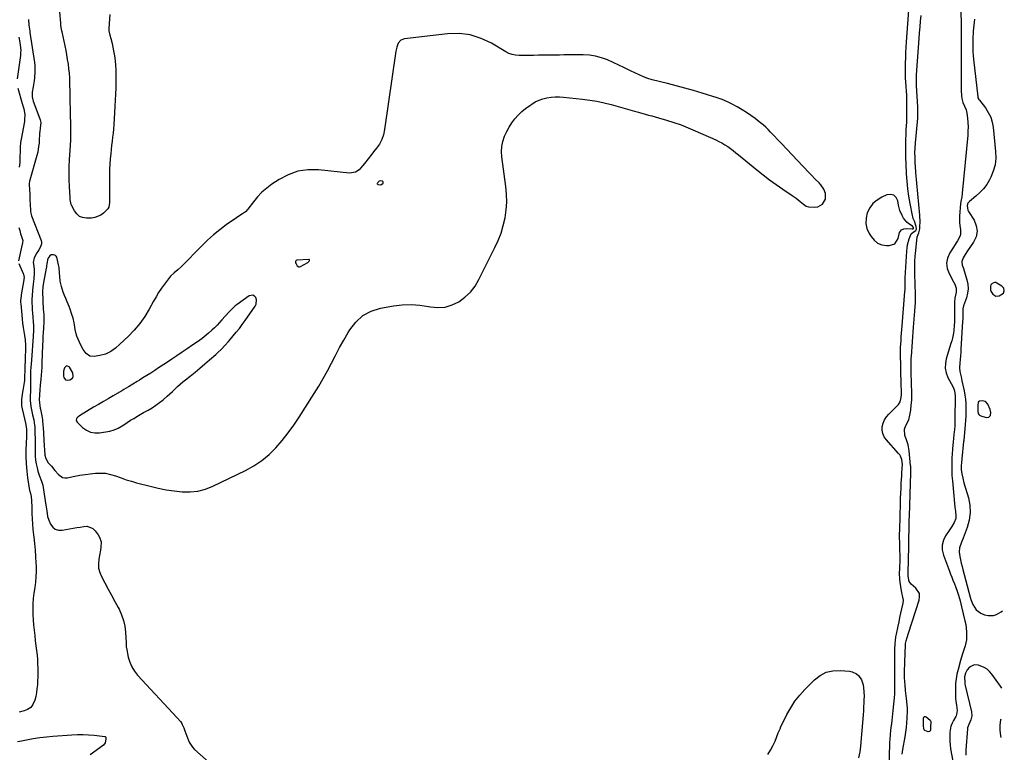
# Model space of a CAD drawing. Units: inches. Extents: x 1900547 to 1905911, y 453724 to 459007.
# Drawn here: x 1905119 to 1905870, y 455486 to 456045 of the extents above; entities that cross this region are included whole.
import ezdxf

# ---------------------------------------------------------------- set-up
doc = ezdxf.new("R2010")
doc.units = ezdxf.units.IN
doc.header["$MEASUREMENT"] = 0
doc.layers.add('1', color=7, linetype='Continuous')
doc.layers.add('7', color=7, linetype='Continuous')

msp = doc.modelspace()

# ---------------------------------------------------------------- linework, layer by layer
at = {"layer": '1', "color": 18}
for points in [[(1905782.04, 455476.55, 1882), (1905782.49, 455492.32, 1882), (1905782.56, 455494.12, 1882), (1905782.66, 455495.93, 1882), (1905782.97, 455499.52, 1882), (1905783.36, 455503.12, 1882), (1905783.58, 455504.91, 1882), (1905784, 455508.14, 1882), (1905784.31, 455510.65, 1882), (1905784.61, 455513.16, 1882), (1905784.87, 455515.67, 1882), (1905785.11, 455518.19, 1882), (1905785.98, 455527.76, 1882), (1905786.21, 455530.97, 1882), (1905786.34, 455535.8, 1882), (1905786.36, 455539.02, 1882), (1905786.36, 455540.63, 1882), (1905786.27, 455559.39, 1882), (1905786.28, 455561.21, 1882), (1905786.35, 455564.85, 1882), (1905786.56, 455569.27, 1882), (1905786.72, 455571.34, 1882), (1905787.1, 455574.44, 1882), (1905787.48, 455576.48, 1882), (1905788.79, 455582.59, 1882), (1905789.51, 455585.89, 1882), (1905790.22, 455589.18, 1882), (1905790.94, 455592.48, 1882), (1905791.67, 455595.77, 1882), (1905792.61, 455600, 1882), (1905792.83, 455602.35, 1882), (1905792.48, 455604.68, 1882), (1905791.66, 455608.2, 1882), (1905791.46, 455609.39, 1882), (1905790.42, 455616.1, 1882), (1905790.15, 455618.4, 1882), (1905789.94, 455622.99, 1882), (1905790.07, 455626.38, 1882), (1905790.17, 455628.15, 1882), (1905790.29, 455631.69, 1882), (1905790.31, 455635.24, 1882), (1905790.29, 455637.01, 1882), (1905790.19, 455640.55, 1882), (1905790.08, 455643.34, 1882), (1905789.99, 455646.5, 1882), (1905789.94, 455649.67, 1882), (1905789.95, 455652.83, 1882), (1905790.01, 455656, 1882), (1905790.59, 455676.49, 1882), (1905790.71, 455680.23, 1882), (1905790.85, 455683.97, 1882), (1905791.02, 455687.71, 1882), (1905791.21, 455691.45, 1882), (1905791.39, 455694.79, 1882), (1905791.51, 455696.86, 1882), (1905791.63, 455698.93, 1882), (1905791.89, 455703.07, 1882), (1905792.02, 455705.91, 1882), (1905791.54, 455709.74, 1882), (1905790.64, 455712.12, 1882), (1905789.97, 455713.19, 1882), (1905789.19, 455714.2, 1882), (1905779.63, 455724.88, 1882), (1905778.13, 455727.1, 1882), (1905777.07, 455729.45, 1882), (1905776.68, 455732, 1882), (1905776.73, 455734.68, 1882), (1905777.42, 455737.34, 1882), (1905778.42, 455739.85, 1882), (1905779.88, 455742.11, 1882), (1905781.64, 455744.23, 1882), (1905788.36, 455750.82, 1882), (1905789.12, 455751.7, 1882), (1905790.31, 455753.65, 1882), (1905791.23, 455757.02, 1882), (1905791.37, 455759.35, 1882), (1905791.3, 455762.88, 1882), (1905791.23, 455765.83, 1882), (1905790.56, 455791.9, 1882), (1905790.54, 455792.8, 1882), (1905790.62, 455795.05, 1882), (1905790.65, 455795.5, 1882), (1905791.01, 455800.3, 1882), (1905791.22, 455803.15, 1882), (1905791.44, 455806, 1882), (1905791.67, 455808.85, 1882), (1905791.89, 455811.7, 1882), (1905794, 455837.9, 1882), (1905794.07, 455839.16, 1882), (1905794.12, 455841.25, 1882), (1905794.15, 455844.4, 1882), (1905794.19, 455846.4, 1882), (1905794.25, 455848.39, 1882), (1905794.44, 455852.37, 1882), (1905795.41, 455868.69, 1882), (1905795.65, 455871.07, 1882), (1905796.02, 455873.42, 1882), (1905797.26, 455878.02, 1882), (1905798.67, 455881.81, 1882), (1905800.17, 455883.11, 1882), (1905802.24, 455884.49, 1882), (1905802.74, 455885.4, 1882), (1905802.66, 455887.45, 1882), (1905801.22, 455891.57, 1882), (1905800.26, 455893.64, 1882), (1905799.93, 455894.73, 1882), (1905799.66, 455895.84, 1882), (1905797.97, 455904.91, 1882), (1905797.03, 455910.59, 1882), (1905796.25, 455916.29, 1882), (1905795.69, 455922.02, 1882), (1905795.29, 455927.76, 1882), (1905794.91, 455935.49, 1882), (1905794.74, 455939.89, 1882), (1905794.65, 455944.3, 1882), (1905794.65, 455948.71, 1882), (1905794.73, 455953.11, 1882), (1905794.88, 455958.25, 1882), (1905795.02, 455961.93, 1882), (1905795.12, 455963.77, 1882), (1905795.32, 455967.45, 1882), (1905795.45, 455971.14, 1882), (1905795.48, 455972.98, 1882), (1905795.54, 455980.28, 1882), (1905795.53, 455982.04, 1882), (1905795.43, 455985.55, 1882), (1905795.34, 455987.3, 1882), (1905795.11, 455990.81, 1882), (1905794.88, 455994.31, 1882), (1905794.67, 455997.5, 1882), (1905794.5, 456000.85, 1882), (1905794.39, 456004.2, 1882), (1905794.37, 456007.55, 1882), (1905794.41, 456010.9, 1882), (1905794.44, 456012.22, 1882), (1905794.57, 456016.24, 1882), (1905794.74, 456020.25, 1882), (1905794.96, 456024.26, 1882), (1905795.22, 456028.26, 1882), (1905797.94, 456066.46, 1882)], [(1905125.66, 456045.3, 1882), (1905125.84, 456040.97, 1882), (1905126.46, 456036.45, 1882), (1905126.59, 456035.55, 1882), (1905130.03, 456012.62, 1882), (1905130.31, 456010.29, 1882), (1905130.49, 456005.61, 1882), (1905130.18, 456000.92, 1882), (1905129.9, 455998.58, 1882), (1905129.08, 455993.95, 1882), (1905128.3, 455989.98, 1882), (1905128.35, 455986.45, 1882), (1905128.84, 455984.12, 1882), (1905129.18, 455982.98, 1882), (1905129.56, 455981.85, 1882), (1905134.41, 455968.85, 1882), (1905134.84, 455966.87, 1882), (1905134.38, 455962.6, 1882), (1905134.13, 455960.01, 1882), (1905134.04, 455958.72, 1882), (1905133.67, 455952.55, 1882), (1905133.57, 455951.16, 1882), (1905133.28, 455948.39, 1882), (1905132.6, 455944.27, 1882), (1905131.92, 455941.57, 1882), (1905126.56, 455922.81, 1882), (1905126.36, 455922.01, 1882), (1905126.15, 455919.97, 1882), (1905126.34, 455915.19, 1882), (1905126.45, 455912.6, 1882), (1905126.56, 455910, 1882), (1905126.68, 455907.4, 1882), (1905126.81, 455904.81, 1882), (1905127.09, 455899.06, 1882), (1905127.27, 455897.72, 1882), (1905127.93, 455895.55, 1882), (1905135.18, 455876.66, 1882), (1905135.46, 455875.43, 1882), (1905135.52, 455874.21, 1882), (1905134.75, 455871.86, 1882), (1905133.38, 455869.56, 1882), (1905132.69, 455868.4, 1882), (1905132, 455867.25, 1882), (1905129.76, 455863.46, 1882), (1905129.14, 455860.03, 1882), (1905129.29, 455858.59, 1882), (1905129.82, 455854.91, 1882), (1905129.94, 455851.96, 1882), (1905129.6, 455847.51, 1882), (1905129.16, 455843.56, 1882), (1905128.56, 455838.94, 1882), (1905128.23, 455834.54, 1882), (1905128.17, 455832.33, 1882), (1905128.19, 455828.96, 1882), (1905128.26, 455826.45, 1882), (1905128.42, 455823.95, 1882), (1905128.63, 455821.45, 1882), (1905128.91, 455818.58, 1882), (1905129.22, 455814.34, 1882), (1905129.34, 455812.22, 1882), (1905129.41, 455807.98, 1882), (1905129.21, 455803.74, 1882), (1905127.74, 455785.36, 1882), (1905127.53, 455782.68, 1882), (1905127.33, 455780, 1882), (1905127.16, 455777.32, 1882), (1905127.14, 455774.4, 1882), (1905127.13, 455773.82, 1882), (1905126.97, 455762.14, 1882), (1905126.87, 455757.63, 1882), (1905126.82, 455754.63, 1882), (1905127.33, 455750.18, 1882), (1905128.38, 455745.14, 1882), (1905128.66, 455743.84, 1882), (1905129.51, 455739.92, 1882), (1905130.21, 455735.99, 1882), (1905130.31, 455734.67, 1882), (1905130.34, 455734, 1882), (1905130.47, 455729.06, 1882), (1905130.52, 455726.25, 1882), (1905130.57, 455723.45, 1882), (1905130.59, 455720.64, 1882), (1905130.6, 455717.84, 1882), (1905130.6, 455715.05, 1882), (1905130.71, 455712.1, 1882), (1905130.96, 455709.17, 1882), (1905131.43, 455706.27, 1882), (1905132.04, 455703.38, 1882), (1905132.69, 455700.81, 1882), (1905133.63, 455697.68, 1882), (1905135.45, 455693.13, 1882), (1905136.38, 455690.01, 1882), (1905136.7, 455688.41, 1882), (1905138.86, 455674.93, 1882), (1905139.08, 455673.45, 1882), (1905139.46, 455670.48, 1882), (1905140.14, 455666.09, 1882), (1905141.13, 455663.3, 1882), (1905142.46, 455660.35, 1882), (1905144.07, 455658.16, 1882), (1905146.01, 455656.56, 1882), (1905148.41, 455655.85, 1882), (1905151.14, 455655.73, 1882), (1905156.88, 455656.72, 1882), (1905159.61, 455657.2, 1882), (1905162.33, 455657.68, 1882), (1905165.05, 455658.18, 1882), (1905167.77, 455658.69, 1882), (1905170.3, 455658.72, 1882), (1905174.68, 455657.02, 1882), (1905176.52, 455655.29, 1882), (1905178.8, 455652.25, 1882), (1905179.82, 455650.51, 1882), (1905180.9, 455646.76, 1882), (1905180.76, 455642.67, 1882), (1905180.51, 455640.6, 1882), (1905179.8, 455636.49, 1882), (1905179.22, 455633.6, 1882), (1905178.89, 455630.17, 1882), (1905179.03, 455626.81, 1882), (1905179.86, 455623.55, 1882), (1905181.16, 455620.35, 1882), (1905183.71, 455615.6, 1882), (1905186.26, 455610.87, 1882), (1905188.81, 455606.13, 1882), (1905191.38, 455601.4, 1882), (1905193.94, 455596.67, 1882), (1905194.62, 455595.42, 1882), (1905196.55, 455591.23, 1882), (1905198.08, 455586.93, 1882), (1905199.02, 455582.46, 1882), (1905199.57, 455577.89, 1882), (1905200.01, 455569.43, 1882), (1905200.03, 455568.99, 1882), (1905200.04, 455567.69, 1882), (1905200.07, 455566.83, 1882), (1905200.12, 455566.4, 1882), (1905200.19, 455565.98, 1882), (1905201.67, 455558.91, 1882), (1905202.79, 455555.11, 1882), (1905204.29, 455551.5, 1882), (1905206.36, 455548.19, 1882), (1905208.8, 455545.07, 1882), (1905238.94, 455512.48, 1882), (1905241.65, 455509.57, 1882), (1905242.52, 455508.27, 1882), (1905242.86, 455507.55, 1882), (1905243.97, 455504.87, 1882), (1905244.8, 455502.78, 1882), (1905246.37, 455498.57, 1882), (1905248.1, 455494.05, 1882), (1905250.63, 455490.21, 1882), (1905252.24, 455488.52, 1882), (1905269.53, 455473.13, 1882)], [(1905187.66, 456049.32, 1882), (1905186.91, 456038.76, 1882), (1905186.92, 456036.75, 1882), (1905187.51, 456033.45, 1882), (1905188.24, 456030.88, 1882), (1905189.25, 456026.98, 1882), (1905189.91, 456024.28, 1882), (1905190.5, 456021.61, 1882), (1905191, 456018.94, 1882), (1905191.37, 456016.24, 1882), (1905191.65, 456013.52, 1882), (1905191.87, 456010.79, 1882), (1905192.12, 456006.7, 1882), (1905192.26, 456002.6, 1882), (1905192.25, 455998.51, 1882), (1905192.14, 455994.41, 1882), (1905192.08, 455993.23, 1882), (1905191.85, 455988.54, 1882), (1905191.61, 455983.85, 1882), (1905191.35, 455979.16, 1882), (1905191.08, 455974.47, 1882), (1905190.53, 455965.04, 1882), (1905190.31, 455961.89, 1882), (1905190.05, 455958.75, 1882), (1905189.72, 455955.61, 1882), (1905189.35, 455952.47, 1882), (1905188.97, 455949.33, 1882), (1905188.61, 455946.2, 1882), (1905188.29, 455943.06, 1882), (1905187.88, 455938.75, 1882), (1905187.6, 455935.02, 1882), (1905187.39, 455931.29, 1882), (1905187.3, 455927.56, 1882), (1905187.28, 455923.82, 1882), (1905187.44, 455905.75, 1882), (1905186.83, 455902.22, 1882), (1905186.12, 455901, 1882), (1905185.65, 455900.47, 1882), (1905182.86, 455897.75, 1882), (1905180.82, 455896.17, 1882), (1905176.23, 455894.24, 1882), (1905173.68, 455893.88, 1882), (1905169.71, 455893.78, 1882), (1905166.86, 455894.23, 1882), (1905164.34, 455895.21, 1882), (1905162.3, 455897, 1882), (1905160.59, 455899.32, 1882), (1905158.47, 455903.64, 1882), (1905158.17, 455904.33, 1882), (1905157.4, 455908.02, 1882), (1905157.27, 455909.54, 1882), (1905156.76, 455918.08, 1882), (1905156.56, 455923.11, 1882), (1905156.5, 455928.14, 1882), (1905156.63, 455933.17, 1882), (1905156.9, 455938.2, 1882), (1905157.46, 455945.75, 1882), (1905157.69, 455949.56, 1882), (1905157.81, 455953.37, 1882), (1905157.84, 455955.28, 1882), (1905157.84, 455959.1, 1882), (1905157.82, 455961, 1882), (1905157.53, 455977.52, 1882), (1905157.45, 455981.99, 1882), (1905157.37, 455986.46, 1882), (1905157.27, 455990.93, 1882), (1905157.17, 455995.4, 1882), (1905157.12, 455997.26, 1882), (1905156.98, 456000.79, 1882), (1905156.75, 456004.32, 1882), (1905156.4, 456007.83, 1882), (1905155.96, 456011.34, 1882), (1905155.42, 456014.84, 1882), (1905154.84, 456018.32, 1882), (1905154.18, 456021.8, 1882), (1905153.48, 456025.27, 1882), (1905151.19, 456036, 1882), (1905151.02, 456036.83, 1882), (1905150.55, 456039.33, 1882), (1905150.31, 456041, 1882), (1905150.22, 456041.84, 1882), (1905150.14, 456042.69, 1882), (1905149.44, 456051.15, 1882)], [(1905846.95, 456045.61, 1882), (1905846.6, 456041.14, 1882), (1905846.12, 456036.38, 1882), (1905845.95, 456034.4, 1882), (1905845.81, 456032.42, 1882), (1905845.67, 456028.45, 1882), (1905845.66, 456023.78, 1882), (1905845.75, 456020.9, 1882), (1905845.95, 456018.03, 1882), (1905846.22, 456015.17, 1882), (1905849.51, 455986.36, 1882), (1905849.66, 455985.67, 1882), (1905850.32, 455984.4, 1882), (1905850.52, 455984.11, 1882), (1905850.74, 455983.82, 1882), (1905855.38, 455977.88, 1882), (1905857.59, 455974.5, 1882), (1905859.38, 455970.94, 1882), (1905860.54, 455967.14, 1882), (1905861.29, 455963.16, 1882), (1905863.17, 455944.59, 1882), (1905863.23, 455939.5, 1882), (1905862.72, 455934.52, 1882), (1905861.35, 455929.71, 1882), (1905859.41, 455925, 1882), (1905858.44, 455923.13, 1882), (1905856.33, 455919.61, 1882), (1905853.95, 455916.31, 1882), (1905851.18, 455913.33, 1882), (1905848.15, 455910.57, 1882), (1905843.13, 455906.54, 1882), (1905842.01, 455905.2, 1882), (1905841.48, 455903.53, 1882), (1905841.92, 455899.99, 1882), (1905842.4, 455899.02, 1882), (1905846.69, 455892.33, 1882), (1905848.41, 455888.06, 1882), (1905849.1, 455883.81, 1882), (1905848.25, 455879.59, 1882), (1905846.38, 455875.39, 1882), (1905841.79, 455868.77, 1882), (1905840.02, 455866.19, 1882), (1905838.29, 455863.58, 1882), (1905837.33, 455860.87, 1882), (1905837.71, 455858.03, 1882), (1905838.43, 455856.11, 1882), (1905839.53, 455852.85, 1882), (1905840.03, 455851.19, 1882), (1905841.29, 455846.79, 1882), (1905841.94, 455843.35, 1882), (1905842.17, 455839.92, 1882), (1905841.75, 455836.51, 1882), (1905840.92, 455833.11, 1882), (1905838.78, 455826.95, 1882), (1905838.26, 455824.74, 1882), (1905838.2, 455820.05, 1882), (1905838.08, 455816.71, 1882), (1905838, 455815.04, 1882), (1905836.74, 455793.9, 1882), (1905836.57, 455791.29, 1882), (1905836.38, 455788.68, 1882), (1905836.16, 455786.07, 1882), (1905835.93, 455783.47, 1882), (1905835.65, 455779.7, 1882), (1905835.85, 455776.86, 1882), (1905836.79, 455772.64, 1882), (1905837.42, 455769.83, 1882), (1905839.12, 455762.07, 1882), (1905839.71, 455758.88, 1882), (1905840.17, 455755.68, 1882), (1905840.43, 455752.46, 1882), (1905840.56, 455749.23, 1882), (1905840.54, 455745.98, 1882), (1905840.45, 455742.74, 1882), (1905840.26, 455739.5, 1882), (1905840.01, 455736.27, 1882), (1905839.42, 455730.05, 1882), (1905839.17, 455727.52, 1882), (1905838.81, 455724.15, 1882), (1905838.72, 455723.31, 1882), (1905837.36, 455710.14, 1882), (1905837.12, 455707.47, 1882), (1905836.95, 455704.81, 1882), (1905836.97, 455702.15, 1882), (1905837.42, 455698.73, 1882), (1905838.12, 455695.34, 1882), (1905839, 455692, 1882), (1905842.36, 455680.55, 1882), (1905843.44, 455674.83, 1882), (1905843.78, 455669.14, 1882), (1905843.01, 455663.5, 1882), (1905841.5, 455657.88, 1882), (1905838.39, 455649.66, 1882), (1905837.23, 455646.69, 1882), (1905835.55, 455642.28, 1882), (1905835.25, 455639.25, 1882), (1905835.81, 455635.75, 1882), (1905836.35, 455633.22, 1882), (1905836.92, 455630.69, 1882), (1905837.53, 455628.17, 1882), (1905838.17, 455625.67, 1882), (1905843.71, 455604.65, 1882), (1905844.29, 455602.74, 1882), (1905845.82, 455599.05, 1882), (1905848.2, 455595.01, 1882), (1905851.78, 455592.32, 1882), (1905854.59, 455591.23, 1882), (1905857.56, 455590.67, 1882), (1905861.44, 455590.61, 1882), (1905863.9, 455591.3, 1882), (1905867.41, 455593.56, 1882), (1905868.51, 455594.18, 1882)], [(1905729.86, 455919.32, 1880), (1905728.54, 455920.85, 1880), (1905725.6, 455923.69, 1880), (1905722.68, 455926.55, 1880), (1905721.26, 455928.03, 1880), (1905716.03, 455933.59, 1880), (1905712.01, 455937.86, 1880), (1905707.99, 455942.13, 1880), (1905703.96, 455946.4, 1880), (1905699.93, 455950.66, 1880), (1905691.55, 455959.52, 1880), (1905689.71, 455961.38, 1880), (1905687.83, 455963.18, 1880), (1905685.87, 455964.9, 1880), (1905682.92, 455967.32, 1880), (1905679.75, 455969.78, 1880), (1905676.52, 455972.14, 1880), (1905673.21, 455974.4, 1880), (1905669.81, 455976.52, 1880), (1905666.01, 455978.79, 1880), (1905662.33, 455980.82, 1880), (1905658.57, 455982.66, 1880), (1905654.69, 455984.23, 1880), (1905650.72, 455985.63, 1880), (1905639.37, 455989.17, 1880), (1905632.8, 455991.15, 1880), (1905626.21, 455993.06, 1880), (1905619.59, 455994.84, 1880), (1905612.95, 455996.54, 1880), (1905601.32, 455999.41, 1880), (1905597.96, 456000.31, 1880), (1905594.72, 456001.53, 1880), (1905584.61, 456006.33, 1880), (1905580.23, 456008.39, 1880), (1905575.85, 456010.45, 1880), (1905571.46, 456012.49, 1880), (1905567.06, 456014.51, 1880), (1905562.59, 456016.21, 1880), (1905558.04, 456017.5, 1880), (1905553.35, 456018.18, 1880), (1905548.58, 456018.46, 1880), (1905537.17, 456018.36, 1880), (1905533.89, 456018.33, 1880), (1905530.62, 456018.29, 1880), (1905527.34, 456018.25, 1880), (1905523.64, 456018.2, 1880), (1905520.58, 456018.15, 1880), (1905517.51, 456018.11, 1880), (1905514.44, 456018.06, 1880), (1905510.74, 456018.01, 1880), (1905507.99, 456017.97, 1880), (1905505.24, 456017.94, 1880), (1905502.5, 456017.91, 1880), (1905499.75, 456017.89, 1880), (1905497.07, 456018.1, 1880), (1905494.46, 456018.58, 1880), (1905491.97, 456019.49, 1880), (1905489.55, 456020.69, 1880), (1905478.69, 456027.23, 1880), (1905470.71, 456031, 1880), (1905462.49, 456033.66, 1880), (1905453.9, 456034.65, 1880), (1905445.07, 456034.51, 1880), (1905412.35, 456030.71, 1880), (1905409.54, 456029.65, 1880), (1905407.58, 456027.37, 1880), (1905406.35, 456024.33, 1880), (1905405.63, 456021.14, 1880), (1905397.06, 455961.34, 1880), (1905396.19, 455957.5, 1880), (1905394.94, 455953.82, 1880), (1905393.13, 455950.38, 1880), (1905390.94, 455947.11, 1880), (1905388.78, 455944.4, 1880), (1905387.37, 455942.61, 1880), (1905384.56, 455939.01, 1880), (1905381.9, 455935.59, 1880), (1905380.33, 455933.63, 1880), (1905377.75, 455930.8, 1880), (1905374.83, 455928.93, 1880), (1905370.28, 455928.24, 1880), (1905346.66, 455930.66, 1880), (1905338.71, 455930.63, 1880), (1905331.01, 455929.57, 1880), (1905323.7, 455926.96, 1880), (1905316.63, 455923.31, 1880), (1905311.15, 455919.71, 1880), (1905307.22, 455916.81, 1880), (1905303.53, 455913.67, 1880), (1905300.19, 455910.14, 1880), (1905297.09, 455906.37, 1880), (1905292.92, 455900.69, 1880), (1905291.06, 455898.66, 1880), (1905288.81, 455897.09, 1880), (1905285.22, 455894.91, 1880), (1905284.07, 455894.12, 1880), (1905276.34, 455888.62, 1880), (1905271.44, 455884.94, 1880), (1905266.68, 455881.1, 1880), (1905262.13, 455877, 1880), (1905257.72, 455872.75, 1880), (1905242.28, 455857.03, 1880), (1905239.57, 455854.43, 1880), (1905236.72, 455851.99, 1880), (1905233.97, 455849.46, 1880), (1905231.55, 455846.62, 1880), (1905229.18, 455843.45, 1880), (1905226.95, 455840.32, 1880), (1905224.81, 455837.13, 1880), (1905222.82, 455833.84, 1880), (1905220.92, 455830.49, 1880), (1905217.61, 455824.34, 1880), (1905214.21, 455818.7, 1880), (1905210.47, 455813.32, 1880), (1905206.23, 455808.32, 1880), (1905201.66, 455803.59, 1880), (1905195.24, 455797.56, 1880), (1905191.86, 455794.67, 1880), (1905188.23, 455792.1, 1880), (1905184.31, 455790.11, 1880), (1905180.07, 455788.97, 1880), (1905175.73, 455788.27, 1880), (1905172.31, 455788.6, 1880), (1905169.49, 455790.58, 1880), (1905167.26, 455793.66, 1880), (1905165.5, 455797.02, 1880), (1905162.51, 455803.88, 1880), (1905161.89, 455805.51, 1880), (1905161.04, 455808.86, 1880), (1905160.61, 455812.33, 1880), (1905160.35, 455814.06, 1880), (1905159.58, 455817.47, 1880), (1905158.73, 455820.41, 1880), (1905157.32, 455824.44, 1880), (1905156.53, 455826.42, 1880), (1905155.06, 455829.93, 1880), (1905154.04, 455832.42, 1880), (1905153.07, 455834.93, 1880), (1905152.12, 455837.45, 1880), (1905151.26, 455839.79, 1880), (1905150.63, 455841.73, 1880), (1905149.74, 455845.7, 1880), (1905149.33, 455849.65, 1880), (1905149.18, 455851.83, 1880), (1905148.95, 455856.18, 1880), (1905148.55, 455858.32, 1880), (1905147.14, 455864.08, 1880), (1905146.76, 455864.85, 1880), (1905146.24, 455865.44, 1880), (1905144.68, 455865.92, 1880), (1905142.91, 455865.75, 1880), (1905141.79, 455865.2, 1880), (1905140.38, 455863.02, 1880), (1905139.62, 455858.88, 1880), (1905139.41, 455857.33, 1880), (1905139.24, 455856.3, 1880), (1905139.14, 455855.79, 1880), (1905136.94, 455844.79, 1880), (1905136.4, 455841.39, 1880), (1905136.28, 455837.95, 1880), (1905136.86, 455824.25, 1880), (1905136.96, 455822.59, 1880), (1905137.21, 455819.99, 1880), (1905137.32, 455817.81, 1880), (1905137.25, 455814.9, 1880), (1905136.94, 455809.91, 1880), (1905136.75, 455806.68, 1880), (1905136.58, 455803.45, 1880), (1905136.43, 455800.22, 1880), (1905136.3, 455797, 1880), (1905135.8, 455783.33, 1880), (1905135.66, 455780.24, 1880), (1905135.48, 455777.15, 1880), (1905135.24, 455774.06, 1880), (1905134.97, 455770.98, 1880), (1905134.53, 455766.51, 1880), (1905134.21, 455762.75, 1880), (1905133.97, 455758.99, 1880), (1905133.79, 455755.22, 1880), (1905133.83, 455753.28, 1880), (1905134.25, 455750.68, 1880), (1905134.56, 455748.95, 1880), (1905134.73, 455748.09, 1880), (1905135.69, 455743.06, 1880), (1905136.19, 455739.82, 1880), (1905136.57, 455735.45, 1880), (1905136.65, 455734.36, 1880), (1905137.62, 455719.92, 1880), (1905137.79, 455717.29, 1880), (1905138.07, 455712.96, 1880), (1905138.75, 455710.34, 1880), (1905140.63, 455707.25, 1880), (1905143.02, 455704.49, 1880), (1905145.73, 455701.32, 1880), (1905148.4, 455698.12, 1880), (1905151.43, 455695.99, 1880), (1905153.21, 455695.68, 1880), (1905155.12, 455695.73, 1880), (1905160.86, 455696.9, 1880), (1905164.76, 455697.63, 1880), (1905168.68, 455698.28, 1880), (1905172.61, 455698.82, 1880), (1905176.56, 455699.27, 1880), (1905180.48, 455699.38, 1880), (1905184.35, 455699.13, 1880), (1905188.14, 455698.33, 1880), (1905191.88, 455697.17, 1880), (1905196.12, 455695.59, 1880), (1905200.04, 455694.25, 1880), (1905204.02, 455693.04, 1880), (1905208.02, 455691.93, 1880), (1905218.34, 455689.27, 1880), (1905224.36, 455687.87, 1880), (1905230.43, 455686.66, 1880), (1905236.54, 455685.75, 1880), (1905242.68, 455685.03, 1880), (1905248.76, 455684.97, 1880), (1905254.73, 455685.55, 1880), (1905260.51, 455687.1, 1880), (1905266.19, 455689.29, 1880), (1905291.04, 455701.32, 1880), (1905297.42, 455704.87, 1880), (1905303.47, 455708.87, 1880), (1905309.03, 455713.54, 1880), (1905314.25, 455718.65, 1880), (1905319.06, 455724.22, 1880), (1905323.67, 455729.94, 1880), (1905327.96, 455735.9, 1880), (1905332.06, 455742.02, 1880), (1905343.38, 455759.96, 1880), (1905346.88, 455765.66, 1880), (1905350.26, 455771.42, 1880), (1905353.49, 455777.27, 1880), (1905356.62, 455783.18, 1880), (1905359.71, 455789.11, 1880), (1905362.86, 455795.01, 1880), (1905366.11, 455800.85, 1880), (1905369.42, 455806.66, 1880), (1905370.6, 455808.69, 1880), (1905375.18, 455814.58, 1880), (1905380.48, 455819.44, 1880), (1905386.86, 455822.75, 1880), (1905393.96, 455825.04, 1880), (1905403.98, 455826.82, 1880), (1905410.63, 455827.61, 1880), (1905417.28, 455827.9, 1880), (1905423.91, 455827.44, 1880), (1905430.54, 455826.47, 1880), (1905432.2, 455826.13, 1880), (1905437.87, 455825.64, 1880), (1905443.38, 455826, 1880), (1905448.67, 455827.6, 1880), (1905453.81, 455830.04, 1880), (1905458.45, 455833.52, 1880), (1905462.63, 455837.42, 1880), (1905466.11, 455841.96, 1880), (1905469.13, 455846.91, 1880), (1905481.34, 455871.36, 1880), (1905483.81, 455876.87, 1880), (1905485.97, 455882.48, 1880), (1905487.65, 455888.25, 1880), (1905489.02, 455894.13, 1880), (1905489.85, 455900.1, 1880), (1905490.29, 455906.07, 1880), (1905490.16, 455912.07, 1880), (1905489.64, 455918.07, 1880), (1905486.57, 455940.64, 1880), (1905486.35, 455944.6, 1880), (1905486.53, 455948.52, 1880), (1905487.32, 455952.35, 1880), (1905488.64, 455956.46, 1880), (1905490.25, 455959.95, 1880), (1905492.05, 455963.33, 1880), (1905494.15, 455966.53, 1880), (1905496.45, 455969.61, 1880), (1905499.02, 455972.47, 1880), (1905501.75, 455975.16, 1880), (1905504.7, 455977.59, 1880), (1905507.81, 455979.85, 1880), (1905509.34, 455980.86, 1880), (1905512.08, 455982.45, 1880), (1905514.92, 455983.82, 1880), (1905517.89, 455984.84, 1880), (1905520.96, 455985.63, 1880), (1905524.11, 455986.11, 1880), (1905527.26, 455986.39, 1880), (1905530.43, 455986.39, 1880), (1905533.6, 455986.19, 1880), (1905548.12, 455984.64, 1880), (1905553.64, 455983.91, 1880), (1905559.13, 455982.99, 1880), (1905564.56, 455981.8, 1880), (1905569.95, 455980.42, 1880), (1905577.17, 455978.38, 1880), (1905580.69, 455977.39, 1880), (1905584.22, 455976.43, 1880), (1905587.75, 455975.48, 1880), (1905590.74, 455974.68, 1880), (1905591.48, 455974.47, 1880), (1905595.82, 455973.23, 1880), (1905598.36, 455972.5, 1880), (1905600.9, 455971.77, 1880), (1905603.44, 455971.05, 1880), (1905605.99, 455970.32, 1880), (1905612.15, 455968.56, 1880), (1905617.73, 455966.83, 1880), (1905623.25, 455964.95, 1880), (1905628.69, 455962.84, 1880), (1905634.08, 455960.57, 1880), (1905649.8, 455953.54, 1880), (1905652.15, 455952.41, 1880), (1905654.44, 455951.19, 1880), (1905656.66, 455949.84, 1880), (1905658.83, 455948.4, 1880), (1905660.94, 455946.87, 1880), (1905663.03, 455945.32, 1880), (1905665.09, 455943.71, 1880), (1905667.12, 455942.08, 1880), (1905680.95, 455930.77, 1880), (1905685.8, 455926.91, 1880), (1905690.72, 455923.14, 1880), (1905695.75, 455919.52, 1880), (1905700.84, 455915.98, 1880), (1905707.93, 455911.21, 1880), (1905711.08, 455908.98, 1880), (1905714.11, 455906.61, 1880), (1905716.57, 455904.58, 1880), (1905718.66, 455902.97, 1880), (1905720.48, 455902.43, 1880), (1905725.29, 455902.21, 1880), (1905727.5, 455902.5, 1880), (1905731.13, 455904.53, 1880), (1905733.33, 455908.39, 1880), (1905733.38, 455912.68, 1880), (1905732.06, 455915.92, 1880), (1905729.86, 455919.32, 1880)], [(1905394.17, 455919.18, 1878), (1905395.98, 455920.55, 1878), (1905396.16, 455921.04, 1878), (1905396.16, 455921.47, 1878), (1905395.9, 455921.81, 1878), (1905395.45, 455922.09, 1878), (1905394.29, 455922.26, 1878), (1905393.03, 455921.95, 1878), (1905391.98, 455921.11, 1878), (1905391.61, 455920.64, 1878), (1905391.5, 455920.27, 1878), (1905391.51, 455919.93, 1878), (1905392.01, 455919.43, 1878), (1905394.17, 455919.18, 1878)], [(1905790.22, 455899.7, 1880), (1905789.64, 455901.76, 1880), (1905789.16, 455903.85, 1880), (1905788.55, 455907.14, 1880), (1905787.19, 455909.66, 1880), (1905785.42, 455911.36, 1880), (1905783.01, 455911.84, 1880), (1905780.17, 455911.5, 1880), (1905776.29, 455909.74, 1880), (1905772.7, 455907.54, 1880), (1905769.57, 455904.91, 1880), (1905767.15, 455901.62, 1880), (1905765.2, 455897.89, 1880), (1905764.3, 455893.85, 1880), (1905764.12, 455889.87, 1880), (1905765.03, 455885.99, 1880), (1905766.66, 455882.19, 1880), (1905768.15, 455879.73, 1880), (1905770.48, 455876.98, 1880), (1905773.17, 455874.82, 1880), (1905776.37, 455873.57, 1880), (1905779.92, 455872.92, 1880), (1905782, 455872.87, 1880), (1905786.38, 455874.34, 1880), (1905788.79, 455878.29, 1880), (1905789.81, 455882.87, 1880), (1905791.43, 455884.97, 1880), (1905793.04, 455885.76, 1880), (1905794.83, 455885.94, 1880), (1905799.57, 455885.59, 1880), (1905799.96, 455885.63, 1880), (1905800.32, 455885.79, 1880), (1905800.53, 455886.05, 1880), (1905800.55, 455886.21, 1880), (1905800.44, 455886.68, 1880), (1905799.64, 455887.75, 1880), (1905796.93, 455889.6, 1880), (1905795.41, 455890.83, 1880), (1905792.91, 455893.75, 1880), (1905791.8, 455895.73, 1880), (1905790.22, 455899.7, 1880)], [(1905329.23, 455859.81, 1878), (1905329.59, 455858.88, 1878), (1905330.41, 455857.56, 1878), (1905331.62, 455856.67, 1878), (1905332.34, 455856.67, 1878), (1905333.11, 455856.89, 1878), (1905338.58, 455860.06, 1878), (1905339.58, 455861.02, 1878), (1905339.82, 455861.42, 1878), (1905339.78, 455861.99, 1878), (1905339.57, 455862.16, 1878), (1905339.26, 455862.25, 1878), (1905330.55, 455861.88, 1878), (1905330.1, 455861.77, 1878), (1905329.72, 455861.56, 1878), (1905329.46, 455861.23, 1878), (1905329.26, 455860.81, 1878), (1905329.23, 455859.81, 1878)], [(1905869.17, 455836.49, 1880), (1905869.78, 455838.39, 1880), (1905869.32, 455840.38, 1880), (1905867.95, 455841.88, 1880), (1905864.2, 455844.3, 1880), (1905863.38, 455844.63, 1880), (1905862.56, 455844.76, 1880), (1905861.75, 455844.6, 1880), (1905860.4, 455843.88, 1880), (1905859.57, 455842.99, 1880), (1905859.18, 455841.83, 1880), (1905859.28, 455838.58, 1880), (1905859.47, 455838.14, 1880), (1905861.02, 455835.81, 1880), (1905863.21, 455834.23, 1880), (1905865.9, 455834.43, 1880), (1905869.17, 455836.49, 1880)], [(1905222.73, 455751.04, 1878), (1905225.51, 455753.1, 1878), (1905228.21, 455755.27, 1878), (1905231.44, 455758.05, 1878), (1905233.44, 455759.84, 1878), (1905235.41, 455761.66, 1878), (1905237.35, 455763.51, 1878), (1905239.3, 455765.35, 1878), (1905241.29, 455767.14, 1878), (1905243.33, 455768.89, 1878), (1905245.4, 455770.59, 1878), (1905248.79, 455773.29, 1878), (1905252.56, 455776.34, 1878), (1905256.31, 455779.43, 1878), (1905260.02, 455782.55, 1878), (1905263.7, 455785.71, 1878), (1905268.31, 455789.72, 1878), (1905269.8, 455791.05, 1878), (1905272.68, 455793.84, 1878), (1905275.42, 455796.76, 1878), (1905278.08, 455799.75, 1878), (1905279.39, 455801.26, 1878), (1905281.66, 455803.93, 1878), (1905284.06, 455806.82, 1878), (1905286.39, 455809.75, 1878), (1905288.64, 455812.75, 1878), (1905290.83, 455815.8, 1878), (1905298.36, 455826.59, 1878), (1905299.11, 455828.2, 1878), (1905299.36, 455831.51, 1878), (1905298.84, 455833.21, 1878), (1905297.82, 455834.31, 1878), (1905296.69, 455834.95, 1878), (1905295.38, 455834.93, 1878), (1905293.95, 455834.47, 1878), (1905284.71, 455828.06, 1878), (1905283.25, 455826.88, 1878), (1905280.91, 455824.69, 1878), (1905279.2, 455822.95, 1878), (1905278.38, 455822.05, 1878), (1905273.11, 455816.14, 1878), (1905271.25, 455814.12, 1878), (1905269.36, 455812.13, 1878), (1905267.41, 455810.2, 1878), (1905265.43, 455808.31, 1878), (1905262.96, 455806.07, 1878), (1905259.64, 455803.34, 1878), (1905257.93, 455802.04, 1878), (1905254.43, 455799.53, 1878), (1905250.9, 455797.07, 1878), (1905246.6, 455794.13, 1878), (1905242.67, 455791.45, 1878), (1905238.73, 455788.79, 1878), (1905234.78, 455786.14, 1878), (1905230.81, 455783.51, 1878), (1905224.79, 455779.52, 1878), (1905221.83, 455777.58, 1878), (1905218.85, 455775.66, 1878), (1905215.86, 455773.76, 1878), (1905212.86, 455771.89, 1878), (1905210.19, 455770.23, 1878), (1905208.51, 455769.2, 1878), (1905205.13, 455767.17, 1878), (1905201.73, 455765.18, 1878), (1905198.34, 455763.17, 1878), (1905196.65, 455762.16, 1878), (1905190.07, 455758.21, 1878), (1905186.37, 455756.02, 1878), (1905182.66, 455753.86, 1878), (1905178.95, 455751.7, 1878), (1905175.25, 455749.52, 1878), (1905164.4, 455743.09, 1878), (1905163.14, 455742.1, 1878), (1905162.18, 455740.84, 1878), (1905161.93, 455739.5, 1878), (1905162.55, 455738.28, 1878), (1905166.79, 455734.15, 1878), (1905169.67, 455732.06, 1878), (1905172.74, 455730.59, 1878), (1905176.1, 455730.03, 1878), (1905179.66, 455730.08, 1878), (1905187.63, 455731.37, 1878), (1905190.92, 455732.21, 1878), (1905194.02, 455733.61, 1878), (1905198.25, 455736.21, 1878), (1905200.78, 455737.93, 1878), (1905203.36, 455739.6, 1878), (1905205.79, 455741.07, 1878), (1905209.57, 455743.29, 1878), (1905213.38, 455745.44, 1878), (1905216.85, 455747.38, 1878), (1905219.83, 455749.16, 1878), (1905222.73, 455751.04, 1878)], [(1905153.69, 455770.53, 1878), (1905155.66, 455770.15, 1878), (1905157.04, 455770.41, 1878), (1905159.18, 455771.8, 1878), (1905159.6, 455772.93, 1878), (1905159.25, 455775.87, 1878), (1905156.81, 455780.06, 1878), (1905156.47, 455780.43, 1878), (1905155.41, 455780.95, 1878), (1905154.46, 455781.04, 1878), (1905153.66, 455780.51, 1878), (1905152.98, 455779.55, 1878), (1905152.36, 455777, 1878), (1905152.22, 455773.34, 1878), (1905152.47, 455772.12, 1878), (1905153.69, 455770.53, 1878)], [(1905855.42, 455753.83, 1880), (1905852.78, 455754.47, 1880), (1905850.83, 455754.13, 1880), (1905850.18, 455753.71, 1880), (1905849.78, 455753.04, 1880), (1905849.52, 455751.35, 1880), (1905849.58, 455746.68, 1880), (1905849.86, 455744.84, 1880), (1905850.26, 455744.07, 1880), (1905850.92, 455743.49, 1880), (1905851.75, 455743.04, 1880), (1905856.04, 455741.71, 1880), (1905857.93, 455741.88, 1880), (1905859.15, 455743.33, 1880), (1905859.46, 455745.65, 1880), (1905858.92, 455747.92, 1880), (1905857.22, 455751.78, 1880), (1905855.42, 455753.83, 1880)], [(1905689.34, 455484.56, 1882), (1905691.49, 455487.82, 1882), (1905693.32, 455491.29, 1882), (1905694.94, 455494.87, 1882), (1905697.43, 455501.22, 1882), (1905698.51, 455503.74, 1882), (1905698.98, 455504.73, 1882), (1905699.21, 455505.22, 1882), (1905704.02, 455515.01, 1882), (1905706.9, 455520.22, 1882), (1905710.1, 455525.2, 1882), (1905713.78, 455529.85, 1882), (1905717.77, 455534.27, 1882), (1905725.07, 455541.6, 1882), (1905729.37, 455544.89, 1882), (1905733.98, 455547.31, 1882), (1905739.07, 455548.45, 1882), (1905744.47, 455548.73, 1882), (1905751.77, 455548.13, 1882), (1905753.69, 455547.74, 1882), (1905757.08, 455546.06, 1882), (1905758.55, 455544.77, 1882), (1905760.77, 455541.5, 1882), (1905762.02, 455537.75, 1882), (1905762.67, 455532.93, 1882), (1905762.77, 455528.48, 1882), (1905762.72, 455526.92, 1882), (1905762.61, 455523.9, 1882), (1905762.46, 455520.88, 1882), (1905762.28, 455517.87, 1882), (1905762.06, 455514.86, 1882), (1905760.17, 455490.96, 1882), (1905759.58, 455486.52, 1882), (1905758.56, 455482.15, 1882)], [(1905867.77, 455535.26, 1882), (1905866.79, 455536.73, 1882), (1905860.34, 455545.83, 1882), (1905858.58, 455547.88, 1882), (1905856.62, 455549.67, 1882), (1905854.36, 455551.07, 1882), (1905850.14, 455552.83, 1882), (1905846.86, 455553.1, 1882), (1905843.27, 455551.15, 1882), (1905841.42, 455549.08, 1882), (1905840.18, 455546.59, 1882), (1905839.46, 455543.86, 1882), (1905839.55, 455539.43, 1882), (1905839.74, 455538.33, 1882), (1905839.96, 455537.24, 1882), (1905844.74, 455517.08, 1882), (1905844.99, 455514.08, 1882), (1905844.34, 455511.14, 1882), (1905842.84, 455507.58, 1882), (1905841.75, 455504.83, 1882), (1905841.65, 455504.09, 1882), (1905840.53, 455488.01, 1882), (1905840.46, 455486.73, 1882), (1905840.43, 455484.17, 1882)], [(1905867.3, 455497.55, 1882), (1905867.3, 455497.61, 1882), (1905867.17, 455498.91, 1882), (1905866.62, 455503.24, 1882), (1905866.59, 455507.13, 1882), (1905867.22, 455510.95, 1882), (1905867.48, 455511.87, 1882)]]:
    msp.add_polyline3d(points, dxfattribs=at)
at = {"layer": '7', "color": 18}
for points in [[(1905836.41, 456060.97, 1884), (1905836.97, 456041.99, 1884), (1905836.99, 456040.91, 1884), (1905837, 456037.67, 1884), (1905836.97, 456035.51, 1884), (1905836.96, 456034.43, 1884), (1905836.96, 456033.35, 1884), (1905836.76, 456004.05, 1884), (1905836.76, 456000.9, 1884), (1905836.79, 455997.75, 1884), (1905836.87, 455994.59, 1884), (1905836.98, 455991.44, 1884), (1905837.16, 455987.23, 1884), (1905837.39, 455985.17, 1884), (1905838.23, 455982.17, 1884), (1905839.45, 455979.3, 1884), (1905840.62, 455976.44, 1884), (1905841.15, 455973.92, 1884), (1905841.63, 455970.03, 1884), (1905841.93, 455966.8, 1884), (1905842.09, 455963.56, 1884), (1905842.03, 455960.31, 1884), (1905841.84, 455957.07, 1884), (1905837.75, 455912.82, 1884), (1905837.26, 455909.85, 1884), (1905836.76, 455907.91, 1884), (1905836.31, 455904.94, 1884), (1905835.58, 455895.31, 1884), (1905835.57, 455890.6, 1884), (1905835.84, 455888.26, 1884), (1905836.44, 455884.99, 1884), (1905836.48, 455881.44, 1884), (1905835.95, 455879.77, 1884), (1905834.08, 455876.58, 1884), (1905833.04, 455875, 1884), (1905830.99, 455871.81, 1884), (1905828.12, 455867.29, 1884), (1905826.49, 455863.4, 1884), (1905825.73, 455859.49, 1884), (1905826.25, 455855.53, 1884), (1905827.64, 455851.55, 1884), (1905831.08, 455845.3, 1884), (1905832.04, 455843.41, 1884), (1905833.18, 455840.48, 1884), (1905833.16, 455837.44, 1884), (1905832.16, 455832.89, 1884), (1905831.8, 455829.73, 1884), (1905831.76, 455828.67, 1884), (1905831.68, 455814.36, 1884), (1905831.62, 455812.3, 1884), (1905831.26, 455808.21, 1884), (1905830.97, 455806.17, 1884), (1905830.15, 455802.13, 1884), (1905829.63, 455800.14, 1884), (1905829.06, 455798.16, 1884), (1905825.45, 455786.54, 1884), (1905824.8, 455782.9, 1884), (1905824.71, 455779.31, 1884), (1905825.49, 455775.8, 1884), (1905826.83, 455772.35, 1884), (1905829.3, 455767.77, 1884), (1905830.93, 455764.34, 1884), (1905831.78, 455761.96, 1884), (1905832.28, 455758.24, 1884), (1905832.17, 455740.18, 1884), (1905832.15, 455739.02, 1884), (1905831.99, 455735.55, 1884), (1905831.7, 455732.08, 1884), (1905831.59, 455730.93, 1884), (1905831.08, 455725.98, 1884), (1905830.76, 455722.84, 1884), (1905830.31, 455718.14, 1884), (1905830.2, 455716.56, 1884), (1905830.1, 455714.99, 1884), (1905829.84, 455709.87, 1884), (1905829.71, 455705.74, 1884), (1905829.7, 455701.61, 1884), (1905829.87, 455697.48, 1884), (1905830.15, 455693.35, 1884), (1905831.19, 455681.86, 1884), (1905831.47, 455678.97, 1884), (1905831.78, 455676.08, 1884), (1905832.13, 455673.2, 1884), (1905832.51, 455670.32, 1884), (1905832.88, 455666.35, 1884), (1905832.72, 455664.69, 1884), (1905831.5, 455661.53, 1884), (1905829.65, 455658.52, 1884), (1905828.7, 455657.04, 1884), (1905827.72, 455655.57, 1884), (1905825.03, 455651.56, 1884), (1905823.34, 455648.02, 1884), (1905822.37, 455644.39, 1884), (1905822.47, 455640.64, 1884), (1905823.28, 455636.8, 1884), (1905827.88, 455624.5, 1884), (1905828.77, 455622.16, 1884), (1905829.68, 455619.84, 1884), (1905830.61, 455617.52, 1884), (1905831.74, 455614.81, 1884), (1905832.59, 455612.69, 1884), (1905834.13, 455608.39, 1884), (1905834.81, 455606.21, 1884), (1905836.05, 455601.81, 1884), (1905837.17, 455597.38, 1884), (1905839.74, 455586.71, 1884), (1905840.31, 455583.9, 1884), (1905840.73, 455581.07, 1884), (1905840.95, 455578.23, 1884), (1905841, 455574.34, 1884), (1905840.85, 455572, 1884), (1905839.98, 455567.42, 1884), (1905838.46, 455562.96, 1884), (1905837.69, 455560.73, 1884), (1905836.33, 455556.2, 1884), (1905834.52, 455549.58, 1884), (1905833.68, 455545.99, 1884), (1905833.03, 455542.37, 1884), (1905832.66, 455538.71, 1884), (1905832.48, 455535.02, 1884), (1905832.46, 455533.01, 1884), (1905832.5, 455530.31, 1884), (1905832.62, 455527.63, 1884), (1905832.86, 455524.95, 1884), (1905833.19, 455522.28, 1884), (1905833.8, 455518.12, 1884), (1905833.43, 455515.25, 1884), (1905832.96, 455514.16, 1884), (1905832.69, 455513.64, 1884), (1905830.92, 455510.56, 1884), (1905829.9, 455508.46, 1884), (1905829.09, 455506.3, 1884), (1905828.26, 455501.73, 1884), (1905828.19, 455500.62, 1884), (1905828.11, 455497.71, 1884), (1905828.17, 455494.81, 1884), (1905828.44, 455491.92, 1884), (1905828.84, 455489.04, 1884), (1905830.54, 455479.55, 1884)], [(1905791.96, 455484.82, 1884), (1905792.44, 455488.31, 1884), (1905794.1, 455497.96, 1884), (1905794.66, 455501.54, 1884), (1905795.12, 455505.13, 1884), (1905795.46, 455508.74, 1884), (1905795.71, 455512.35, 1884), (1905795.78, 455513.65, 1884), (1905795.85, 455516.62, 1884), (1905795.83, 455519.59, 1884), (1905795.65, 455522.55, 1884), (1905795.17, 455527.26, 1884), (1905794.68, 455531.42, 1884), (1905794.45, 455533.5, 1884), (1905794.04, 455537.67, 1884), (1905793.89, 455539.76, 1884), (1905793.76, 455543.94, 1884), (1905793.75, 455544.88, 1884), (1905793.75, 455547.44, 1884), (1905793.78, 455550, 1884), (1905793.84, 455552.57, 1884), (1905793.93, 455555.13, 1884), (1905794.5, 455568.54, 1884), (1905794.54, 455569.23, 1884), (1905794.84, 455571.25, 1884), (1905795.59, 455573.87, 1884), (1905796.6, 455577.13, 1884), (1905804.9, 455602.48, 1884), (1905805.22, 455604.99, 1884), (1905804.99, 455607.35, 1884), (1905802.3, 455611.42, 1884), (1905798.69, 455614.46, 1884), (1905797.15, 455616.64, 1884), (1905796.44, 455620.63, 1884), (1905796.48, 455622.19, 1884), (1905796.5, 455622.96, 1884), (1905796.95, 455643.62, 1884), (1905796.97, 455644.65, 1884), (1905797.01, 455647.77, 1884), (1905797.04, 455650.89, 1884), (1905797.12, 455655.34, 1884), (1905797.18, 455658.09, 1884), (1905797.24, 455660.84, 1884), (1905797.31, 455663.58, 1884), (1905797.39, 455666.33, 1884), (1905798.38, 455699.52, 1884), (1905798.4, 455700.22, 1884), (1905798.46, 455702.32, 1884), (1905798.45, 455703.72, 1884), (1905798.41, 455704.42, 1884), (1905798.35, 455705.11, 1884), (1905797.17, 455716.28, 1884), (1905796.33, 455720.94, 1884), (1905795.65, 455723.21, 1884), (1905794.84, 455725.44, 1884), (1905793.8, 455727.96, 1884), (1905793.55, 455732.86, 1884), (1905794.69, 455735.65, 1884), (1905796.89, 455740.05, 1884), (1905797.74, 455743.41, 1884), (1905798.36, 455747.43, 1884), (1905798.83, 455751.18, 1884), (1905799.15, 455754.94, 1884), (1905799.26, 455758.71, 1884), (1905799.23, 455762.49, 1884), (1905799.11, 455765.7, 1884), (1905799.01, 455768.25, 1884), (1905798.92, 455770.81, 1884), (1905798.83, 455773.37, 1884), (1905798.74, 455775.92, 1884), (1905798.65, 455778.62, 1884), (1905798.62, 455782.25, 1884), (1905798.77, 455785.87, 1884), (1905798.84, 455787.07, 1884), (1905798.92, 455788.28, 1884), (1905800.56, 455810.77, 1884), (1905800.79, 455813.8, 1884), (1905801.02, 455816.84, 1884), (1905801.26, 455819.87, 1884), (1905801.5, 455822.9, 1884), (1905801.81, 455826.66, 1884), (1905801.96, 455828.97, 1884), (1905802.08, 455832.44, 1884), (1905802.07, 455834.76, 1884), (1905802.05, 455835.92, 1884), (1905801.65, 455851, 1884), (1905801.6, 455852.97, 1884), (1905801.58, 455854.94, 1884), (1905801.59, 455858.88, 1884), (1905801.65, 455860.84, 1884), (1905801.87, 455864.77, 1884), (1905802.04, 455866.74, 1884), (1905803.29, 455879.36, 1884), (1905803.47, 455880.09, 1884), (1905804.55, 455882.72, 1884), (1905805.11, 455884.69, 1884), (1905805.26, 455885.7, 1884), (1905805.35, 455886.73, 1884), (1905805.52, 455891.82, 1884), (1905805.32, 455894.98, 1884), (1905805.23, 455896.03, 1884), (1905802.35, 455928.73, 1884), (1905802, 455933.37, 1884), (1905801.86, 455935.69, 1884), (1905801.67, 455939.83, 1884), (1905801.61, 455944.08, 1884), (1905801.71, 455946.92, 1884), (1905802.02, 455951.17, 1884), (1905803.58, 455967.28, 1884), (1905803.8, 455970.16, 1884), (1905803.92, 455974.49, 1884), (1905803.87, 455977.37, 1884), (1905803.8, 455978.81, 1884), (1905802.88, 455994.75, 1884), (1905802.82, 455995.8, 1884), (1905802.74, 455998.97, 1884), (1905802.81, 456002.13, 1884), (1905802.87, 456003.18, 1884), (1905804.89, 456030.86, 1884), (1905805.22, 456035.27, 1884), (1905805.55, 456039.67, 1884), (1905805.9, 456044.08, 1884), (1905806.26, 456048.48, 1884)], [(1905118.19, 456031.79, 1884), (1905118.92, 456027.91, 1884), (1905119.26, 456025.87, 1884), (1905119.59, 456021.87, 1884), (1905119.53, 456019.87, 1884), (1905119.35, 456017.86, 1884), (1905116.98, 456000.09, 1884)], [(1905117.42, 455992.93, 1884), (1905120.82, 455981.4, 1884), (1905122.07, 455977.15, 1884), (1905122.76, 455972.8, 1884), (1905122.57, 455968.75, 1884), (1905122.38, 455967.51, 1884), (1905119.88, 455954.2, 1884), (1905119.49, 455951.57, 1884), (1905119.23, 455948.03, 1884), (1905119.2, 455947.15, 1884), (1905118.97, 455937.98, 1884), (1905118.88, 455936.19, 1884), (1905118.51, 455932.63, 1884)], [(1905118.31, 455886.8, 1884), (1905118.85, 455884.32, 1884), (1905119.51, 455881.87, 1884), (1905119.88, 455880.66, 1884), (1905121.11, 455876.72, 1884), (1905121.07, 455875.21, 1884), (1905120.92, 455874.45, 1884), (1905120.84, 455874.07, 1884), (1905117.9, 455861.22, 1884)], [(1905118.17, 455859.31, 1884), (1905121.56, 455851.66, 1884), (1905121.78, 455851.07, 1884), (1905122.15, 455848.61, 1884), (1905122.07, 455847.36, 1884), (1905121.99, 455846.74, 1884), (1905119.97, 455835.32, 1884), (1905119.84, 455834.48, 1884), (1905119.53, 455831.1, 1884), (1905119.55, 455829.41, 1884), (1905119.61, 455828.56, 1884), (1905120.39, 455820.07, 1884), (1905120.71, 455816.87, 1884), (1905121.08, 455813.68, 1884), (1905121.52, 455810.49, 1884), (1905122, 455807.31, 1884), (1905122.5, 455804.2, 1884), (1905122.92, 455800.95, 1884), (1905123.16, 455796.8, 1884), (1905123.23, 455792.64, 1884), (1905123.14, 455788.48, 1884), (1905122.71, 455777.54, 1884), (1905122.68, 455776.65, 1884), (1905122.57, 455773.97, 1884), (1905122.38, 455770.02, 1884), (1905122.06, 455766.94, 1884), (1905121.3, 455762.35, 1884), (1905120.81, 455759.59, 1884), (1905120.2, 455755.32, 1884), (1905120.32, 455750.65, 1884), (1905120.7, 455748.33, 1884), (1905123.44, 455736.39, 1884), (1905123.55, 455735.94, 1884), (1905124.14, 455733.02, 1884), (1905124.14, 455730.89, 1884), (1905124.1, 455728.99, 1884), (1905124.07, 455728.05, 1884), (1905124.03, 455727.1, 1884), (1905123.59, 455716.99, 1884), (1905123.52, 455711.61, 1884), (1905123.67, 455706.25, 1884), (1905124.16, 455700.9, 1884), (1905124.87, 455695.57, 1884), (1905126.44, 455686.08, 1884), (1905126.55, 455685.5, 1884), (1905126.98, 455683.8, 1884), (1905127.47, 455681.52, 1884), (1905127.85, 455678.02, 1884), (1905128.1, 455673.34, 1884), (1905128.19, 455668.38, 1884), (1905128.32, 455664.34, 1884), (1905128.55, 455660.31, 1884), (1905128.92, 455656.29, 1884), (1905129.37, 455652.27, 1884), (1905129.61, 455650.44, 1884), (1905130.18, 455645.5, 1884), (1905130.67, 455640.56, 1884), (1905131.01, 455635.6, 1884), (1905131.26, 455630.64, 1884), (1905131.34, 455628.59, 1884), (1905131.37, 455624.42, 1884), (1905131.25, 455620.25, 1884), (1905130.89, 455616.1, 1884), (1905130.37, 455611.95, 1884), (1905129.71, 455607.72, 1884), (1905129.18, 455603.67, 1884), (1905128.84, 455599.6, 1884), (1905128.76, 455597.54, 1884), (1905128.79, 455593.51, 1884), (1905128.89, 455591.49, 1884), (1905129.17, 455587.46, 1884), (1905129.49, 455583.43, 1884), (1905129.85, 455579.41, 1884), (1905130.28, 455575.39, 1884), (1905130.75, 455571.38, 1884), (1905131.71, 455563.84, 1884), (1905132.07, 455560.5, 1884), (1905132.36, 455557.16, 1884), (1905132.52, 455553.81, 1884), (1905132.61, 455550.46, 1884), (1905132.61, 455546.73, 1884), (1905132.56, 455543.74, 1884), (1905132.45, 455540.76, 1884), (1905132.3, 455537.78, 1884), (1905132.03, 455534.81, 1884), (1905131.63, 455531.87, 1884), (1905131.06, 455528.95, 1884), (1905130.37, 455526.05, 1884), (1905128.96, 455522.79, 1884), (1905127.25, 455520.53, 1884), (1905124.91, 455518.94, 1884), (1905122.13, 455517.81, 1884), (1905118.44, 455517.02, 1884)], [(1905808.65, 455503.42, 1886), (1905808.29, 455504.2, 1886), (1905808.12, 455506.61, 1886), (1905808.11, 455509.67, 1886), (1905808.04, 455512.38, 1886), (1905808.32, 455513.08, 1886), (1905808.73, 455513.53, 1886), (1905809.33, 455513.58, 1886), (1905810.06, 455513.38, 1886), (1905813.14, 455510.87, 1886), (1905813.82, 455509.91, 1886), (1905813.46, 455505.52, 1886), (1905813.58, 455503.43, 1886), (1905813.05, 455502.19, 1886), (1905811.73, 455501.93, 1886), (1905809.29, 455502.85, 1886), (1905808.65, 455503.42, 1886)], [(1905117.19, 455494.58, 1884), (1905120.24, 455495.1, 1884), (1905124.12, 455495.86, 1884), (1905129.11, 455496.75, 1884), (1905134.12, 455497.51, 1884), (1905139.16, 455498.09, 1884), (1905144.21, 455498.54, 1884), (1905158.67, 455499.56, 1884), (1905162.93, 455499.75, 1884), (1905167.19, 455499.79, 1884), (1905171.44, 455499.6, 1884), (1905175.69, 455499.26, 1884), (1905183.74, 455498.41, 1884), (1905184.11, 455498.26, 1884), (1905184.44, 455497.74, 1884), (1905184.53, 455496.35, 1884), (1905184.04, 455493.52, 1884), (1905182.63, 455491.66, 1884), (1905172.6, 455484.45, 1884)]]:
    msp.add_polyline3d(points, dxfattribs=at)

doc.saveas('drawing.dxf')
